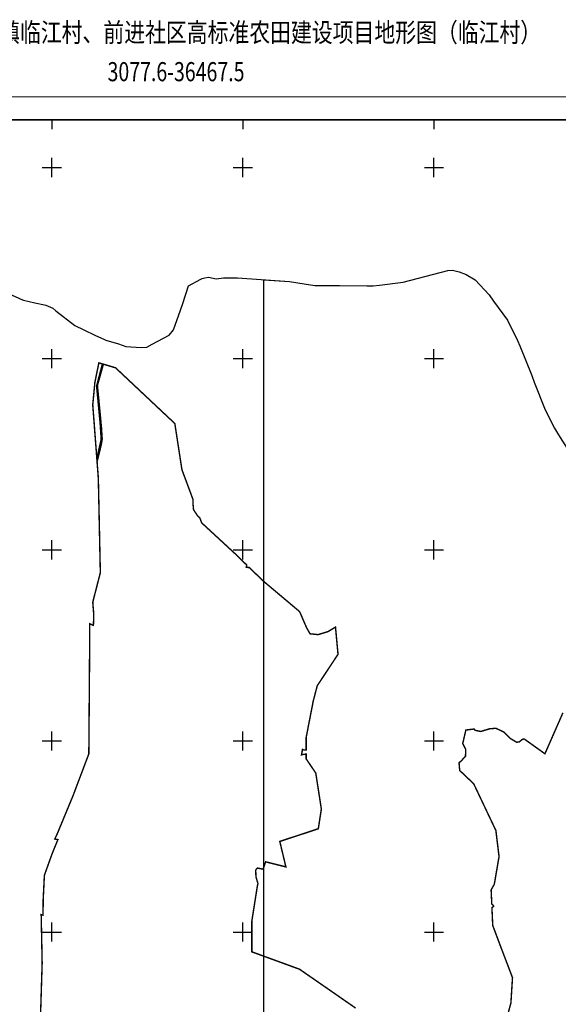
# Model space of a CAD drawing. Extents: x 36467506 to 36469554, y 3077536 to 3081555.
# Drawn here: x 36468366 to 36468930, y 3080524 to 3081555 of the extents above; entities that cross this region are included whole.
import ezdxf
from ezdxf.enums import TextEntityAlignment as Align

# ---------------------------------------------------------------- set-up
doc = ezdxf.new("R2010")
doc.units = 0
doc.header["$LTSCALE"] = 2
doc.header["$XCLIPFRAME"] = 0
for name, color, linetype in [('TK', 7, 'CONTINUOUS'), ('临江村', 7, 'CONTINUOUS'), ('进化镇1万地形底图', 7, 'CONTINUOUS'), ('项目区', 7, 'CONTINUOUS')]:
    doc.layers.add(name, color=color, linetype=linetype)
doc.styles.add('宋体', font='txt')
doc.styles.add('等线体', font='txt')
picture_1 = doc.add_image_def('image1.tif', size_in_pixel=(5984, 4277))
picture_2 = doc.add_image_def('image2.tif', size_in_pixel=(5984, 4277))

msp = doc.modelspace()

# ---------------------------------------------------------------- linework, layer by layer
at = {"layer": 'TK', "color": 7, "linetype": 'Continuous'}
for p, q in [((36468400, 3081450), (36468400, 3081440)), ((36468600, 3081450), (36468600, 3081440)), ((36468800, 3081450), (36468800, 3081440)), ((36468400, 3081390), (36468400, 3081410)), ((36468600, 3081390), (36468600, 3081410)), ((36468800, 3081390), (36468800, 3081410)), ((36468390, 3081400), (36468410, 3081400)), ((36468590, 3081400), (36468610, 3081400)), ((36468790, 3081400), (36468810, 3081400)), ((36468400, 3081190), (36468400, 3081210)), ((36468600, 3081190), (36468600, 3081210)), ((36468800, 3081190), (36468800, 3081210)), ((36468390, 3081200), (36468410, 3081200)), ((36468590, 3081200), (36468610, 3081200)), ((36468790, 3081200), (36468810, 3081200)), ((36468400, 3080990), (36468400, 3081010)), ((36468600, 3080990), (36468600, 3081010)), ((36468800, 3080990), (36468800, 3081010)), ((36468390, 3081000), (36468410, 3081000)), ((36468590, 3081000), (36468610, 3081000)), ((36468790, 3081000), (36468810, 3081000)), ((36468400, 3080790), (36468400, 3080810)), ((36468600, 3080790), (36468600, 3080810)), ((36468800, 3080790), (36468800, 3080810)), ((36468390, 3080800), (36468410, 3080800)), ((36468590, 3080800), (36468610, 3080800)), ((36468790, 3080800), (36468810, 3080800)), ((36468400, 3080590), (36468400, 3080610)), ((36468600, 3080590), (36468600, 3080610)), ((36468800, 3080590), (36468800, 3080610)), ((36468390, 3080600), (36468410, 3080600)), ((36468590, 3080600), (36468610, 3080600)), ((36468790, 3080600), (36468810, 3080600))]:
    msp.add_line(p, q, dxfattribs=at)
at = {"layer": 'TK', "color": 7, "linetype": 'Continuous', "const_width": 1, "flags": 128}
msp.add_lwpolyline([(36467506, 3077566), (36469554, 3077566), (36469554, 3081474), (36467506, 3081474)], close=True, dxfattribs=at)
at = {"layer": 'TK', "color": 7, "linetype": 'Continuous', "flags": 128}
msp.add_lwpolyline([(36467530, 3077590), (36469530, 3077590), (36469530, 3081450), (36467530, 3081450)], close=True, dxfattribs=at)
at = {"layer": '临江村', "color": 1}
msp.add_lwpolyline([(36468364.8033, 3081263.4976), (36468367.5471, 3081262.3327), (36468370.2305, 3081261.1935), (36468382.1609, 3081258.4803), (36468392.1505, 3081256.2799), (36468393.7833, 3081255.9203), (36468400.8496, 3081252.8992), (36468404.2287, 3081249.9291), (36468424.1465, 3081234.7741), (36468433.6187, 3081230.0122), (36468444.9545, 3081224.7125), (36468445.7057, 3081224.3613), (36468454.2609, 3081220.3613), (36468456.5047, 3081219.3123), (36468469.9187, 3081215.3696), (36468477.4967, 3081212.7075), (36468493.3687, 3081211.5808), (36468499.3078, 3081212.1448), (36468505.1447, 3081215.1138), (36468522.7576, 3081224.5856), (36468527.3657, 3081230.0125), (36468534.7603, 3081250.7767), (36468537.2239, 3081257.6946), (36468542.9883, 3081276.0356), (36468555.9779, 3081283.1634), (36468557.3123, 3081283.8957), (36468560.1035, 3081284.4098), (36468563.9501, 3081285.1183), (36468571.9614, 3081283.5151), (36468579.7957, 3081284.5909), (36468594.541, 3081284.5905), (36468648.8645, 3081280.5461), (36468664.0716, 3081278.3952), (36468675.1817, 3081276.5013), (36468701.1917, 3081276.6036), (36468729.9384, 3081276.186), (36468736.4167, 3081276.0919), (36468743.1848, 3081276.938), (36468767.9568, 3081280.0348), (36468814.703, 3081292.3215), (36468819.4651, 3081292.6284), (36468826.4792, 3081290.8361), (36468833.6474, 3081288.0199), (36468843.1705, 3081282.5928), (36468857.7623, 3081266.721), (36468862.5264, 3081260.1579), (36468877.0145, 3081240.1992), (36468887.7146, 3081219.0543), (36468889.9718, 3081213.4353), (36468902.4615, 3081182.3434), (36468905.1717, 3081175.4602), (36468916.5933, 3081146.4526), (36468926.1687, 3081127.2015), (36468930.6072, 3081120.2399)], dxfattribs=at)
at = {"layer": '进化镇1万地形底图', "color": 7, "linetype": 'Continuous', "flags": 128}
msp.add_lwpolyline([(36469530, 3077590.1534), (36467530, 3077590.1534), (36467530, 3081450), (36469530, 3081450)], close=True, dxfattribs=at)
at = {"layer": '项目区', "color": 6, "linetype": 'Continuous', "lineweight": 25, "const_width": 1.5, "flags": 128}
for points in [[(36468387.5302, 3080493.321), (36468389.8261, 3080567.5547), (36468389.1763, 3080600.0387), (36468388.8706, 3080615.3215), (36468388.8114, 3080618.2824), (36468390.7692, 3080617.6145), (36468390.82, 3080624.5248), (36468390.8864, 3080633.5556), (36468392.1581, 3080659.4138), (36468393.1622, 3080662.2149), (36468395.3946, 3080668.4419), (36468397.0141, 3080672.9595), (36468400.2123, 3080681.8807), (36468406.2981, 3080696.7663), (36468403.0719, 3080697.3947), (36468403.8069, 3080698.9462), (36468404.6364, 3080700.6975), (36468405.4659, 3080702.4487), (36468409.9436, 3080713.2478), (36468414.4212, 3080724.0469), (36468415.5044, 3080726.6593), (36468422.0833, 3080742.5259), (36468435.8596, 3080778.9928), (36468438.7006, 3080786.5131), (36468438.7479, 3080792.7547), (36468438.7876, 3080792.9438), (36468438.7495, 3080792.9609), (36468439.1349, 3080843.8412), (36468439.2748, 3080862.3068), (36468439.4148, 3080880.7814), (36468439.4813, 3080889.5626), (36468439.5026, 3080892.372), (36468439.6781, 3080915.5422), (36468439.5915, 3080922.5552), (36468443.4988, 3080920.9641), (36468443.8745, 3080931.9845), (36468442.8171, 3080945.1573), (36468449.1267, 3080969.7585), (36468450.7429, 3080976.0603), (36468450.5541, 3080984.9296), (36468450.0423, 3081008.9728), (36468449.9549, 3081013.079), (36468449.5334, 3081032.8785), (36468448.6403, 3081074.8324), (36468447.3359, 3081092.0171), (36468449.4027, 3081100.3609), (36468451.6438, 3081109.7206), (36468452.6984, 3081115.7845), (36468451.9074, 3081128.0443), (36468450.4573, 3081143.5998), (36468447.689, 3081171.8105), (36468453.753, 3081193.5617), (36468454.203, 3081194.1156), (36468466.6769, 3081190.4092), (36468519.6001, 3081140.6828), (36468528.7444, 3081132.0907), (36468536.1712, 3081083.8453), (36468547.6765, 3081052.8883), (36468547.6765, 3081049.2499), (36468548.3452, 3081041.8949), (36468552.357, 3081035.8772), (36468554.9698, 3081033.2644), (36468556.8604, 3081028.1775), (36468569.6635, 3081016.3664), (36468570.3828, 3081015.7028), (36468591.3423, 3080996.3674), (36468600.3928, 3080987.5921), (36468604.0014, 3080984.0931), (36468603.5826, 3080981.6035), (36468606.7611, 3080981.4174), (36468621.1024, 3080967.512), (36468630.3475, 3080959.7373), (36468631.7, 3080958.5999), (36468659.2405, 3080935.4397), (36468659.6277, 3080934.8142), (36468666.7463, 3080918.3524), (36468670.3056, 3080912.1237), (36468678.7589, 3080911.2338), (36468688.9919, 3080914.3482), (36468696.9809, 3080919.0691), (36468698.1646, 3080906.2927), (36468698.2783, 3080905.0655), (36468699.6151, 3080890.6376), (36468677.8649, 3080857.7671), (36468677.2207, 3080855.3016), (36468675.3221, 3080848.0351), (36468673.6679, 3080841.704), (36468666.2411, 3080803.5318), (36468666.2411, 3080790.4541), (36468663.7475, 3080790.5691), (36468662.4169, 3080791.1931), (36468661.3793, 3080785.3666), (36468663.7737, 3080786.0051), (36468666.2411, 3080786.2066), (36468666.2411, 3080781.2647), (36468676.3204, 3080766.42), (36468682.1558, 3080728.778), (36468678.9728, 3080708.1014), (36468653.0628, 3080699.5835), (36468638.6555, 3080694.8472), (36468645.0235, 3080668.2172), (36468623.8039, 3080673.5189), (36468621.1293, 3080665.8342), (36468615.1859, 3080666.9772), (36468613.4063, 3080664.9009), (36468613.7029, 3080657.7823), (36468615.8293, 3080650.6058), (36468615.316, 3080649.1311), (36468613.279, 3080636.2346), (36468609.3719, 3080611.4983), (36468609.3719, 3080581.4541), (36468609.3719, 3080579.34), (36468642.4255, 3080567.2998), (36468651.1466, 3080564.123), (36468659.271, 3080561.1635), (36468678.9837, 3080547.5237), (36468718.0505, 3080520.4919)], [(36468871.537, 3080492.5434), (36468880.652, 3080525.8448), (36468882.3084, 3080552.3308), (36468869.0574, 3080587.0936), (36468861.6037, 3080606.9581), (36468861.1677, 3080616.7626), (36468860.7772, 3080625.5437), (36468862.708, 3080627.1387), (36468860.6002, 3080629.5239), (36468859.9473, 3080644.204), (36468863.2601, 3080649.9978), (36468867.4238, 3080674.2716), (36468868.2292, 3080678.9669), (36468864.9164, 3080706.2805), (36468841.7272, 3080755.114), (36468839.7643, 3080756.9824), (36468827.0097, 3080769.122), (36468826.3735, 3080777.074), (36468829.1419, 3080779.6446), (36468833.0967, 3080783.9948), (36468833.2944, 3080791.3112), (36468830.1959, 3080797.2265), (36468833.4452, 3080811.3967), (36468842.1023, 3080812.4519), (36468843.1813, 3080811.085), (36468849.1135, 3080809.8986), (36468858.2095, 3080812.667), (36468864.9326, 3080813.2602), (36468873.6331, 3080809.1077), (36468879.763, 3080802.78), (36468886.6838, 3080798.6275), (36468889.4522, 3080799.023), (36468892.8137, 3080801.7913), (36468894.5934, 3080801.9891), (36468894.6694, 3080801.9817), (36468916.2641, 3080786.5661), (36468917.4218, 3080789.2003), (36468935.1133, 3080829.4556)]]:
    msp.add_lwpolyline(points, dxfattribs=at)
msp.add_lwpolyline([(36468451.6438, 3081115.5209), (36468447.0574, 3081095.6863), (36468442.8049, 3081151.7069), (36468445.0543, 3081175.3117), (36468449.201, 3081195.6017), (36468453.0615, 3081194.4547), (36468452.7863, 3081194.089), (36468446.8102, 3081171.3271), (36468450.5013, 3081132.6582)], close=True, dxfattribs=at)

# ---------------------------------------------------------------- texts
at = {"layer": 'TK', "color": 7, "linetype": 'Continuous', "style": '宋体', "width": 0.8}
msp.add_text('2021年凤冈县进化镇临江村、前进社区高标准农田建设项目地形图（临江村）', height=20, dxfattribs=at).set_placement((36468538.8287, 3081538.6911), align=Align.MIDDLE)
at = {"layer": 'TK', "color": 7, "linetype": 'Continuous', "style": '等线体', "width": 0.75}
msp.add_text('3077.6-36467.5', height=20, dxfattribs=at).set_placement((36468530, 3081484), align=Align.BOTTOM_CENTER)

# ---------------------------------------------------------------- referenced raster images: frames only (the image files are external)
at = {"layer": '进化镇1万地形底图', "linetype": 'Continuous'}
image = msp.add_image(picture_1, insert=(36462471.5919, 3079681.5447, 65), size_in_units=(7603.8828, 5434.7939), dxfattribs=at)
image.set_boundary_path([(4383.72551, 2884.78512), (4396.74861, 2909.58826), (4400.25376, 2916.19634), (4401.46246, 2919.29927), (4403.88018, 2923.69054), (4407.82917, 2930.05702), (4410.9314, 2933.4819), (4417.41922, 2939.36439), (4430.75602, 2946.29512), (4462.22563, 2962.69487), (4479.7937, 2971.11667), (4493.65502, 2976.43538), (4504.85678, 2980.70617), (4508.03927, 2983.04346), (4511.41276, 2985.89803), (4512.22986, 2986.58945), (4519.24103, 2990.09452), (4541.52319, 3002.66529), (4554.09427, 3009.83754), (4564.8931, 3012.8997), (4570.61435, 3015.23692), (4576.29546, 3017.37204), (4582.1379, 3019.50786), (4590.8009, 3020.67659), (4612.96187, 3022.73151), (4625.85561, 3026.35809), (4627.59048, 3027.15466), (4629.80468, 3028.17126), (4632.66295, 3029.46913), (4637.25914, 3031.55624), (4639.41842, 3032.47298), (4641.53017, 3033.36949), (4650.91899, 3035.50469), (4658.78047, 3037.23633), (4660.06543, 3037.51932), (4665.62637, 3039.89682), (4668.28561, 3042.2342), (4683.96025, 3054.16067), (4691.41455, 3057.90812), (4700.33544, 3062.07881), (4700.92661, 3062.35519), (4707.65927, 3065.50306), (4709.42506, 3066.32858), (4719.98143, 3069.43136), (4725.94506, 3071.52634), (4738.43579, 3072.41302), (4743.10966, 3071.96917), (4747.7031, 3069.63266), (4761.56387, 3062.17868), (4765.19029, 3057.90789), (4771.00959, 3041.56716), (4772.94836, 3036.123), (4777.48475, 3021.68926), (4787.70712, 3016.07992), (4788.75725, 3015.50362), (4790.95383, 3015.09904), (4793.98098, 3014.54148), (4800.2856, 3015.80314), (4806.45093, 3014.95652), (4818.05499, 3014.95684), (4860.80576, 3018.13964), (4872.77323, 3019.83233), (4881.5165, 3021.32277), (4901.9855, 3021.24226), (4924.60819, 3021.5709), (4929.70639, 3021.64495), (4935.03266, 3020.9791), (4954.52739, 3018.54202), (4991.31508, 3008.8728), (4995.06269, 3008.63128), (5000.58255, 3010.04176), (5006.22368, 3012.25801), (5013.71804, 3016.52896), (5025.2013, 3029.01953), (5028.95048, 3034.18447), (5040.35213, 3049.8913), (5048.77275, 3066.53162), (5050.54909, 3070.95359), (5060.37806, 3095.42187), (5062.5109, 3100.83871), (5071.49932, 3123.66672), (5079.03483, 3138.81669), (5082.52778, 3144.29523), (5085.75521, 3149.35747), (5094.06322, 3162.3883), (5107.19847, 3187.00736), (5119.56895, 3204.05179), (5123.59846, 3208.76588), (5141.5542, 3228.70351), (5147.69364, 3235.52069), (5156.23631, 3247.5682), (5158.25095, 3249.05879), (5162.60366, 3249.9276), (5166.67227, 3249.26018), (5169.25038, 3247.64839), (5174.24683, 3243.41766), (5201.1222, 3214.28629), (5224.69334, 3194.6636), (5230.97892, 3189.78842), (5234.1622, 3188.94251), (5238.43314, 3188.94259), (5243.87265, 3189.99012), (5247.05593, 3191.15876), (5259.74812, 3202.4814), (5266.678, 3208.32423), (5269.86127, 3209.93602), (5274.3739, 3211.10466), (5297.0597, 3212.59502), (5300.88758, 3213.88486), (5306.77031, 3216.86667), (5309.42963, 3219.52567), (5311.68578, 3222.25409), (5315.19258, 3224.47805), (5319.98851, 3226.70123), (5339.91552, 3234.98217), (5359.70474, 3242.60771), (5372.89838, 3244.57662), (5397.83774, 3248.57284), (5398.10893, 3248.61502), (5411.05791, 3252.75336), (5428.90796, 3258.78121), (5445.77895, 3264.01816), (5465.44846, 3273.09392), (5480.17323, 3282.132), (5481.78502, 3283.12137), (5479.67414, 3285.26806), (5479.15789, 3286.30048), (5478.75638, 3287.44772), (5478.5269, 3288.82436), (5478.64164, 3290.201), (5479.50203, 3291.97915), (5480.70656, 3293.58527), (5482.65682, 3294.61769), (5485.29544, 3295.42079), (5487.93398, 3296.10907), (5490.45778, 3296.8548), (5492.80955, 3297.71519), (5495.04666, 3298.28873), (5496.25119, 3298.46084), (5496.99684, 3298.46084), (5497.79994, 3298.57558), (5498.20145, 3298.57558), (5498.48822, 3298.51821), (5501.76822, 3299.54591), (5503.09111, 3300.25575), (5504.28494, 3300.93333), (5505.4465, 3301.64318), (5505.99494, 3301.99802), (5506.73705, 3302.09482), (5507.60822, 3302.15935), (5508.64072, 3302.15935), (5510.02814, 3301.93349), (5511.0283, 3301.7077), (5512.31892, 3301.7077), (5513.54501, 3301.96575), (5514.31939, 3302.15935), (5515.22275, 3302.32067), (5516.06165, 3302.3852), (5517.22322, 3302.25614), (5518.15892, 3301.90122), (5518.8365, 3301.73997), (5518.98523, 3301.71093), (5519.37872, 3301.87746), (5533.33108, 3313.71099), (5546.68377, 3318.74852), (5554.22976, 3319.56433), (5554.22976, 4049.45233), (5540.51852, 4049.99169), (5524.12877, 4051.05976), (5508.7335, 4052.82728), (5496.06334, 4055.9218), (5484.4611, 4058.94162), (5478.7936, 4061.41521), (5473.7423, 4063.61966), (5463.61278, 4068.8134), (5455.2508, 4074.6327), (5448.03085, 4080.12054), (5439.1545, 4089.07094), (5435.7659, 4092.79006), (5432.63535, 4095.58923), (5429.98327, 4098.02009), (5427.84745, 4100.56112), (5425.89577, 4103.39727), (5424.34867, 4106.52782), (5423.28084, 4109.43724), (5422.39707, 4112.86204), (5421.43941, 4116.95025), (5420.84998, 4120.33892), (5420.59744, 4121.72792), (5420.33451, 4123.17444), (5419.85525, 4126.30492), (5419.78214, 4129.10416), (5419.63655, 4130.30735), (5419.26904, 4133.34905), (5419.22591, 4133.46537), (5418.7505, 4134.7482), (5417.9855, 4136.2458), (5417.19711, 4137.46961), (5416.92238, 4137.89607), (5413.1481, 4142.25185), (5407.80554, 4147.7769), (5401.9875, 4153.01007), (5395.50966, 4158.52505), (5380.21064, 4171.55052), (5364.61918, 4183.17976), (5349.21007, 4193.61108), (5337.44201, 4203.56447), (5336.44421, 4207.23182), (5335.31248, 4210.82266), (5335.19042, 4215.4823), (5335.48388, 4222.94281), (5334.711, 4250.31028), (5334.82991, 4256.31955), (5334.34961, 4276.5), (5283.81843, 4276.5), (5282.92011, 4271.38398), (5279.95317, 4261.8594), (5276.94767, 4253.19411), (5272.49808, 4241.71865), (5270.74157, 4238.6346), (5268.7899, 4236.5656), (5268.41239, 4236.39647), (5266.52571, 4235.55127), (5264.53469, 4235.00433), (5261.09958, 4235.33651), (5259.8121, 4235.80475), (5258.46482, 4236.56575), (5257.17734, 4237.75643), (5255.71366, 4239.98126), (5254.26879, 4242.61603), (5252.50843, 4246.57998), (5250.66126, 4250.73846), (5250.4631, 4251.18452), (5246.38433, 4258.6592), (5246.27101, 4258.84013), (5245.1355, 4260.65015), (5242.67623, 4262.2894), (5239.98323, 4263.6163), (5236.47029, 4264.98248), (5231.90344, 4265.80257), (5218.71003, 4267.05165), (5213.25549, 4266.05141), (5207.42879, 4264.98279), (5204.56832, 4263.8945), (5203.83786, 4263.61662), (5200.01242, 4261.04088), (5185.96035, 4251.94551), (5182.01835, 4250.11102), (5175.53847, 4247.417), (5174.68776, 4247.09591), (5172.7874, 4246.37867), (5171.40139, 4245.85557), (5161.36914, 4242.34232), (5159.61263, 4241.13267), (5157.9733, 4239.57125), (5156.72439, 4237.61958), (5156.33398, 4235.43338), (5156.33398, 4226.57285), (5156.4118, 4222.82524), (5156.21664, 4219.85924), (5155.70897, 4218.68816), (5154.57739, 4218.18049), (5153.21114, 4217.86806), (5151.57196, 4217.79015), (5149.62029, 4218.68808), (5145.56033, 4220.8734), (5138.3392, 4225.40137), (5134.31938, 4228.4068), (5132.44561, 4230.47581), (5131.54776, 4232.54475), (5131.23534, 4235.43283), (5131.23534, 4238.321), (5131.31332, 4241.32729), (5131.31332, 4243.90295), (5131.23541, 4245.65954), (5130.61135, 4247.72848), (5129.79133, 4249.0553), (5127.48867, 4250.81181), (5124.5218, 4252.80283), (5118.43218, 4254.32483), (5115.3095, 4254.8325), (5112.61642, 4255.0671), (5109.96198, 4254.247), (5107.7765, 4252.68573), (5106.13646, 4250.42171), (5104.69238, 4247.41629), (5103.6387, 4244.72329), (5102.70222, 4243.08404), (5101.06218, 4241.83433), (5099.30559, 4241.21027), (5097.54916, 4240.89784), (5093.7245, 4241.3276), (5083.4686, 4244.3032), (5082.28737, 4244.64553), (5080.14603, 4244.95481), (5071.40834, 4246.22781), (5061.83301, 4247.92396), (5052.11374, 4248.74382), (5043.52605, 4250.7339), (5042.16932, 4251.09748), (5034.35301, 4253.19309), (5030.87533, 4254.23496), (5024.32139, 4256.19844), (5016.90478, 4259.59412), (5011.01033, 4263.30238), (5008.12216, 4265.68374), (5005.11681, 4270.1334), (5001.99625, 4276.5), (3980.29702, 4276.5), (3980.29702, 2884.78512), (4028.5269, 2884.78512), (4029.47628, 2897.33598), (4028.42899, 2910.47131), (4028.50926, 2921.63207), (4028.86473, 2924.52157), (4029.1537, 2926.87012), (4030.9668, 2931.34237), (4036.52766, 2938.19212), (4042.3701, 2944.35714), (4046.84235, 2947.33911), (4054.65937, 2949.59558), (4063.99554, 2949.89723), (4064.65234, 2949.91847), (4090.68157, 2944.35856), (4096.26502, 2943.8763), (4109.33684, 2942.74724), (4116.79123, 2941.05519), (4128.11433, 2936.78345), (4141.73318, 2929.97446), (4152.61252, 2924.65528), (4156.66492, 2923.69376), (4162.12175, 2922.39897), (4165.62784, 2921.3113), (4169.37467, 2920.46453), (4170.25331, 2920.51584), (4173.5252, 2920.70699), (4175.5407, 2921.04295), (4177.15155, 2921.31146), (4180.85808, 2922.60059), (4185.00862, 2924.85698), (4191.0123, 2929.45058), (4203.14017, 2945.20517), (4209.99, 2956.20563), (4213.05216, 2959.71085), (4217.24284, 2962.1687), (4221.59476, 2963.33743), (4226.91324, 2963.98211), (4232.35283, 2964.3852), (4237.84586, 2965.06309), (4238.55822, 2965.151), (4247.94602, 2964.94945), (4257.21341, 2961.00116), (4261.6866, 2958.09954), (4266.36048, 2954.27166), (4270.30877, 2949.1548), (4276.97744, 2933.77134), (4279.4962, 2927.96093), (4281.83365, 2921.75578), (4292.47037, 2890.85067), (4295.03506, 2884.78512), (4383.72551, 2884.78512)])
image.dxf.flags = 15
image = msp.add_image(picture_2, insert=(36468622.0265, 3079699.3752, 1), size_in_units=(7603.8828, 5434.7939), dxfattribs=at)
image.set_boundary_path([(-0.5, 3030.59928), (20.62058, 3032.17171), (32.58805, 3033.8644), (41.33133, 3035.35484), (61.80032, 3035.27433), (84.42301, 3035.60297), (89.52121, 3035.67702), (94.84748, 3035.01117), (114.34221, 3032.57409), (151.1299, 3022.90487), (154.87751, 3022.66335), (160.39737, 3024.07383), (166.0385, 3026.29009), (173.53286, 3030.56103), (185.01612, 3043.0516), (188.7653, 3048.21654), (200.16695, 3063.92337), (208.58757, 3080.5637), (210.36391, 3084.98566), (220.19289, 3109.45394), (222.32572, 3114.87078), (231.31414, 3137.69879), (238.84966, 3152.84876), (242.3426, 3158.3273), (245.57003, 3163.38954), (253.87804, 3176.42037), (267.0133, 3201.03943), (279.38378, 3218.08386), (283.41328, 3222.79795), (301.36902, 3242.73558), (307.50846, 3249.55276), (316.05114, 3261.60027), (318.06577, 3263.09086), (322.41848, 3263.95967), (326.4871, 3263.29225), (329.0652, 3261.68046), (334.06165, 3257.44973), (360.93702, 3228.31836), (384.50816, 3208.69567), (390.79374, 3203.82049), (393.97702, 3202.97458), (398.24796, 3202.97466), (403.68747, 3204.02219), (406.87075, 3205.19083), (419.56295, 3216.51347), (426.49281, 3222.3563), (429.6761, 3223.96809), (434.18872, 3225.13673), (456.87452, 3226.62709), (460.7024, 3227.91693), (466.58513, 3230.89874), (469.24445, 3233.55775), (471.5006, 3236.28616), (475.0074, 3238.51013), (479.80333, 3240.7333), (499.73034, 3249.01424), (519.51956, 3256.63978), (532.7132, 3258.6087), (557.65256, 3262.60491), (557.92375, 3262.64709), (570.87273, 3266.78543), (588.72278, 3272.81328), (605.59377, 3278.05023), (625.26328, 3287.126), (639.98805, 3296.16407), (641.59984, 3297.15344), (639.48896, 3299.30013), (638.97271, 3300.33255), (638.5712, 3301.47979), (638.34172, 3302.85643), (638.45646, 3304.23307), (639.31685, 3306.01122), (640.52138, 3307.61734), (642.47164, 3308.64976), (645.11026, 3309.45286), (647.7488, 3310.14114), (650.2726, 3310.88687), (652.62437, 3311.74726), (654.86148, 3312.3208), (656.06601, 3312.49291), (656.81166, 3312.49291), (657.61476, 3312.60765), (658.01627, 3312.60765), (658.30304, 3312.55028), (661.58304, 3313.57798), (662.90593, 3314.28782), (664.09976, 3314.9654), (665.26132, 3315.67525), (665.80976, 3316.03009), (666.55187, 3316.12689), (667.42304, 3316.19142), (668.45554, 3316.19142), (669.84296, 3315.96556), (670.84312, 3315.73978), (672.13374, 3315.73978), (673.35984, 3315.99782), (674.13421, 3316.19142), (675.03757, 3316.35275), (675.87648, 3316.41728), (677.03804, 3316.28821), (677.97374, 3315.9333), (678.65132, 3315.77204), (678.80006, 3315.743), (679.19354, 3315.90953), (693.1459, 3327.74306), (706.4986, 3332.78059), (714.04458, 3333.5964), (714.04458, 4063.4844), (700.33334, 4064.02376), (683.94359, 4065.09183), (668.54832, 4066.85935), (655.87816, 4069.95386), (644.27592, 4072.97369), (638.60842, 4075.44728), (633.55712, 4077.65173), (623.4276, 4082.84547), (615.06562, 4088.66478), (607.84567, 4094.1526), (598.96932, 4103.10301), (595.58072, 4106.82214), (592.45017, 4109.6213), (589.7981, 4112.05216), (587.66227, 4114.5932), (585.71059, 4117.42934), (584.1635, 4120.5599), (583.09566, 4123.4693), (582.2119, 4126.8941), (581.25424, 4130.98232), (580.6648, 4134.371), (580.41226, 4135.75999), (580.14934, 4137.20651), (579.67007, 4140.33699), (579.59696, 4143.13623), (579.45138, 4144.33942), (579.08386, 4147.38112), (579.04074, 4147.49744), (578.56533, 4148.78027), (577.80032, 4150.27787), (577.01194, 4151.50168), (576.7372, 4151.92814), (572.96292, 4156.28392), (567.62036, 4161.80897), (561.80232, 4167.04214), (555.32448, 4172.55712), (540.02546, 4185.5826), (524.434, 4197.21183), (509.02489, 4207.64315), (497.25683, 4217.59654), (496.25904, 4221.26389), (495.1273, 4224.85474), (495.00524, 4229.51436), (495.2987, 4236.97488), (494.52582, 4264.34235), (494.64473, 4270.35162), (494.4984, 4276.5), (439.95755, 4276.5), (439.768, 4275.89147), (436.76249, 4267.22618), (432.3129, 4255.75072), (430.5564, 4252.66668), (428.60472, 4250.59766), (428.22721, 4250.42855), (426.34054, 4249.58334), (424.34951, 4249.0364), (420.9144, 4249.36858), (419.62693, 4249.83683), (418.27964, 4250.59782), (416.99216, 4251.7885), (415.52848, 4254.01333), (414.08361, 4256.6481), (412.32325, 4260.61205), (410.47608, 4264.77054), (410.27792, 4265.21659), (406.19916, 4272.69127), (406.08583, 4272.8722), (404.95032, 4274.68222), (402.49105, 4276.32147), (402.12872, 4276.5), (361.94667, 4276.5), (359.82724, 4275.07295), (345.77517, 4265.97758), (341.83318, 4264.14309), (335.3533, 4261.44906), (334.50259, 4261.12798), (332.60222, 4260.41074), (331.21621, 4259.88764), (321.18397, 4256.37439), (319.42746, 4255.16474), (317.78813, 4253.60332), (316.53921, 4251.65165), (316.1488, 4249.46546), (316.1488, 4240.60492), (316.22663, 4236.85731), (316.03146, 4233.89131), (315.52379, 4232.72023), (314.39221, 4232.21256), (313.02596, 4231.90013), (311.38679, 4231.82222), (309.43511, 4232.72015), (305.37515, 4234.90548), (298.15403, 4239.43344), (294.1342, 4242.43887), (292.26043, 4244.50788), (291.36258, 4246.57682), (291.05016, 4249.4649), (291.05016, 4252.35307), (291.12815, 4255.35936), (291.12815, 4257.93502), (291.05024, 4259.69161), (290.42617, 4261.76055), (289.60615, 4263.08737), (287.30349, 4264.84388), (284.33663, 4266.8349), (278.247, 4268.3569), (275.12432, 4268.86457), (272.43124, 4269.09916), (269.7768, 4268.27907), (267.59132, 4266.7178), (265.95128, 4264.45378), (264.5072, 4261.44836), (263.45353, 4258.75536), (262.51704, 4257.1161), (260.877, 4255.8664), (259.12041, 4255.24234), (257.36398, 4254.92991), (253.53933, 4255.35968), (243.28342, 4258.33527), (242.10219, 4258.6776), (239.96085, 4258.98688), (231.22317, 4260.25988), (221.64783, 4261.95603), (211.92856, 4262.77589), (203.34087, 4264.76597), (201.98414, 4265.12955), (194.16783, 4267.22516), (190.69015, 4268.26703), (184.13621, 4270.2305), (176.7196, 4273.62619), (172.15155, 4276.5), (-0.5, 4276.5), (-0.5, 3030.59928)])
image.dxf.flags = 15

doc.saveas('drawing.dxf')
